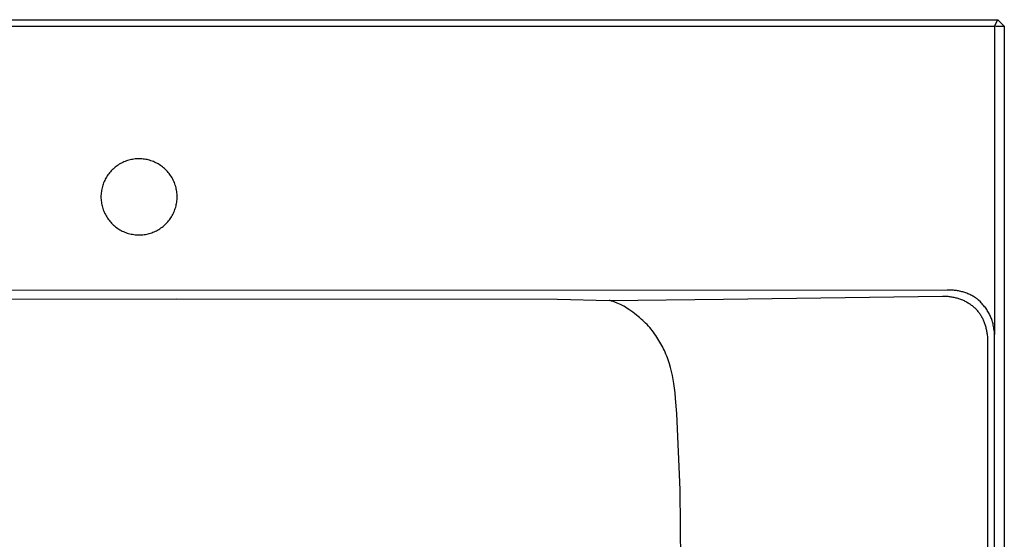
# Model space of a CAD drawing. Units: millimetres. Extents: x -905 to 983, y -629 to 277.
# Drawn here: x 530 to 983, y -388 to -149 of the extents above; entities that cross this region are included whole.
import ezdxf

# ---------------------------------------------------------------- set-up
doc = ezdxf.new("R2010")
doc.units = ezdxf.units.MM
doc.header["$MEASUREMENT"] = 0
doc.layers.add('Default', color=7, linetype='Continuous', true_color=0x000000)

msp = doc.modelspace()

# ---------------------------------------------------------------- linework, layer by layer
at = {"layer": 'Default', "color": 7, "true_color": 0xffffff}
for p, q in [((190.52, -149.49), (980.09, -149.49)), ((222.59, -152.49), (946.17, -152.44)), ((946.17, -152.44), (978.58, -152.49)), ((978.58, -152.49), (980.09, -149.49)), ((979.39, -152.56), (978.58, -152.49)), ((978.58, -152.49), (978.6, -294.26)), ((980.18, -152.61), (979.39, -152.56)), ((980.09, -149.49), (983.05, -152.49)), ((980.91, -152.65), (980.18, -152.61)), ((981.57, -152.66), (980.91, -152.65)), ((981.86, -152.66), (981.57, -152.66)), ((982.12, -152.65), (981.86, -152.66)), ((982.36, -152.63), (982.12, -152.65)), ((982.46, -152.62), (982.36, -152.63)), ((982.56, -152.61), (982.46, -152.62)), ((982.65, -152.6), (982.56, -152.61)), ((982.74, -152.59), (982.65, -152.6)), ((982.77, -152.58), (982.74, -152.59)), ((982.81, -152.57), (982.77, -152.58)), ((982.84, -152.57), (982.81, -152.57)), ((982.88, -152.56), (982.84, -152.57)), ((982.91, -152.55), (982.88, -152.56)), ((982.93, -152.54), (982.91, -152.55)), ((982.95, -152.54), (982.93, -152.54)), ((982.96, -152.53), (982.95, -152.54)), ((982.97, -152.53), (982.96, -152.53)), ((982.98, -152.52), (982.97, -152.53)), ((982.99, -152.52), (982.98, -152.52)), ((983, -152.51), (982.99, -152.52)), ((983.01, -152.51), (983, -152.51)), ((983.02, -152.51), (983.01, -152.51)), ((983.03, -152.5), (983.02, -152.51)), ((983.04, -152.5), (983.03, -152.5)), ((983.05, -152.49), (983.04, -152.49)), ((983.04, -152.49), (983.04, -152.5)), ((983.04, -152.5), (983.04, -152.5)), ((983.05, -152.49), (983.06, -602.02)), ((983.05, -152.49), (983.05, -152.49)), ((983.05, -152.49), (983.05, -152.49)), ((574.75, -217.01), (574.28, -217.38)), ((575.23, -216.66), (574.75, -217.01)), ((575.73, -216.33), (575.23, -216.66)), ((576.23, -216.01), (575.73, -216.33)), ((576.75, -215.71), (576.23, -216.01)), ((577.28, -215.42), (576.75, -215.71)), ((577.81, -215.16), (577.28, -215.42)), ((578.36, -214.91), (577.81, -215.16)), ((578.91, -214.69), (578.36, -214.91)), ((579.47, -214.48), (578.91, -214.69)), ((580.04, -214.29), (579.47, -214.48)), ((580.61, -214.12), (580.04, -214.29)), ((581.19, -213.97), (580.61, -214.12)), ((581.77, -213.84), (581.19, -213.97)), ((582.36, -213.73), (581.77, -213.84)), ((582.95, -213.63), (582.36, -213.73)), ((583.54, -213.56), (582.95, -213.63)), ((584.14, -213.51), (583.54, -213.56)), ((584.74, -213.49), (584.14, -213.51)), ((585.33, -213.48), (584.74, -213.49)), ((585.94, -213.49), (585.33, -213.48)), ((586.55, -213.52), (585.94, -213.49)), ((587.16, -213.57), (586.55, -213.52)), ((587.77, -213.65), (587.16, -213.57)), ((588.37, -213.75), (587.77, -213.65)), ((588.97, -213.86), (588.37, -213.75)), ((589.57, -214), (588.97, -213.86)), ((590.16, -214.16), (589.57, -214)), ((590.74, -214.34), (590.16, -214.16)), ((591.32, -214.54), (590.74, -214.34)), ((591.89, -214.76), (591.32, -214.54)), ((592.45, -215), (591.89, -214.76)), ((593, -215.26), (592.45, -215)), ((593.55, -215.54), (593, -215.26)), ((594.08, -215.83), (593.55, -215.54)), ((594.61, -216.15), (594.08, -215.83)), ((595.12, -216.48), (594.61, -216.15)), ((595.62, -216.83), (595.12, -216.48)), ((596.11, -217.2), (595.62, -216.83)), ((596.58, -217.59), (596.11, -217.2)), ((570.68, -221.35), (570.36, -221.86)), ((571.02, -220.86), (570.68, -221.35)), ((571.37, -220.38), (571.02, -220.86)), ((571.74, -219.91), (571.37, -220.38)), ((572.13, -219.45), (571.74, -219.91)), ((572.53, -219.01), (572.13, -219.45)), ((572.95, -218.58), (572.53, -219.01)), ((573.38, -218.17), (572.95, -218.58)), ((573.82, -217.77), (573.38, -218.17)), ((574.28, -217.38), (573.82, -217.77)), ((597.04, -217.99), (596.58, -217.59)), ((597.49, -218.41), (597.04, -217.99)), ((597.92, -218.84), (597.49, -218.41)), ((598.33, -219.29), (597.92, -218.84)), ((598.73, -219.75), (598.33, -219.29)), ((599.12, -220.22), (598.73, -219.75)), ((599.48, -220.71), (599.12, -220.22)), ((599.83, -221.21), (599.48, -220.71)), ((600.17, -221.73), (599.83, -221.21)), ((600.48, -222.25), (600.17, -221.73)), ((568.46, -226.23), (568.3, -226.81)), ((568.63, -225.66), (568.46, -226.23)), ((568.82, -225.09), (568.63, -225.66)), ((569.03, -224.53), (568.82, -225.09)), ((569.26, -223.98), (569.03, -224.53)), ((569.51, -223.43), (569.26, -223.98)), ((569.78, -222.9), (569.51, -223.43)), ((570.06, -222.37), (569.78, -222.9)), ((570.36, -221.86), (570.06, -222.37)), ((600.78, -222.79), (600.48, -222.25)), ((601.05, -223.33), (600.78, -222.79)), ((601.31, -223.88), (601.05, -223.33)), ((601.55, -224.45), (601.31, -223.88)), ((601.77, -225.02), (601.55, -224.45)), ((601.96, -225.6), (601.77, -225.02)), ((602.14, -226.18), (601.96, -225.6)), ((602.3, -226.77), (602.14, -226.18)), ((567.81, -230.35), (567.8, -230.95)), ((567.84, -229.75), (567.81, -230.35)), ((567.89, -229.16), (567.84, -229.75)), ((567.97, -228.57), (567.89, -229.16)), ((568.06, -227.98), (567.97, -228.57)), ((568.17, -227.39), (568.06, -227.98)), ((568.3, -226.81), (568.17, -227.39)), ((602.44, -227.37), (602.3, -226.77)), ((602.55, -227.97), (602.44, -227.37)), ((602.65, -228.57), (602.55, -227.97)), ((602.72, -229.18), (602.65, -228.57)), ((602.77, -229.78), (602.72, -229.18)), ((602.8, -230.39), (602.77, -229.78)), ((602.81, -231.01), (602.8, -230.39)), ((567.8, -230.95), (567.81, -231.56)), ((567.81, -231.56), (567.84, -232.17)), ((567.84, -232.17), (567.89, -232.78)), ((567.89, -232.78), (567.97, -233.39)), ((567.97, -233.39), (568.06, -233.99)), ((568.06, -233.99), (568.18, -234.59)), ((568.18, -234.59), (568.31, -235.18)), ((568.31, -235.18), (568.47, -235.77)), ((602.15, -235.73), (602.31, -235.15)), ((602.31, -235.15), (602.44, -234.57)), ((602.44, -234.57), (602.55, -233.98)), ((602.55, -233.98), (602.65, -233.39)), ((602.65, -233.39), (602.72, -232.8)), ((602.72, -232.8), (602.77, -232.2)), ((602.77, -232.2), (602.8, -231.6)), ((602.8, -231.6), (602.81, -231.01)), ((568.47, -235.77), (568.65, -236.36)), ((568.65, -236.36), (568.85, -236.94)), ((568.85, -236.94), (569.06, -237.51)), ((569.06, -237.51), (569.3, -238.07)), ((569.3, -238.07), (569.56, -238.62)), ((569.56, -238.62), (569.84, -239.17)), ((569.84, -239.17), (570.13, -239.7)), ((570.13, -239.7), (570.45, -240.23)), ((600.25, -240.1), (600.55, -239.58)), ((600.55, -239.58), (600.84, -239.06)), ((600.84, -239.06), (601.1, -238.52)), ((601.1, -238.52), (601.35, -237.98)), ((601.35, -237.98), (601.58, -237.42)), ((601.58, -237.42), (601.79, -236.87)), ((601.79, -236.87), (601.98, -236.3)), ((601.98, -236.3), (602.15, -235.73)), ((570.45, -240.23), (570.78, -240.74)), ((570.78, -240.74), (571.13, -241.24)), ((571.13, -241.24), (571.49, -241.73)), ((571.49, -241.73), (571.88, -242.21)), ((571.88, -242.21), (572.28, -242.67)), ((572.28, -242.67), (572.69, -243.12)), ((572.69, -243.12), (573.13, -243.55)), ((573.13, -243.55), (573.57, -243.97)), ((573.57, -243.97), (574.03, -244.37)), ((574.03, -244.37), (574.51, -244.75)), ((596.33, -244.57), (596.79, -244.19)), ((596.79, -244.19), (597.23, -243.79)), ((597.23, -243.79), (597.66, -243.37)), ((597.66, -243.37), (598.08, -242.94)), ((598.08, -242.94), (598.48, -242.5)), ((598.48, -242.5), (598.87, -242.05)), ((598.87, -242.05), (599.24, -241.58)), ((599.24, -241.58), (599.59, -241.09)), ((599.59, -241.09), (599.93, -240.6)), ((599.93, -240.6), (600.25, -240.1)), ((574.51, -244.75), (574.99, -245.12)), ((574.99, -245.12), (575.49, -245.47)), ((575.49, -245.47), (576.01, -245.81)), ((576.01, -245.81), (576.53, -246.12)), ((576.53, -246.12), (577.06, -246.42)), ((577.06, -246.42), (577.61, -246.7)), ((577.61, -246.7), (578.16, -246.95)), ((578.16, -246.95), (578.72, -247.19)), ((578.72, -247.19), (579.29, -247.41)), ((579.29, -247.41), (579.87, -247.61)), ((579.87, -247.61), (580.45, -247.79)), ((580.45, -247.79), (581.04, -247.95)), ((581.04, -247.95), (581.64, -248.09)), ((581.64, -248.09), (582.24, -248.21)), ((582.24, -248.21), (582.84, -248.3)), ((582.84, -248.3), (583.45, -248.38)), ((583.45, -248.38), (584.06, -248.43)), ((584.06, -248.43), (584.67, -248.47)), ((584.67, -248.47), (585.28, -248.48)), ((585.28, -248.48), (585.88, -248.47)), ((585.88, -248.47), (586.47, -248.44)), ((586.47, -248.44), (587.07, -248.39)), ((587.07, -248.39), (587.66, -248.32)), ((587.66, -248.32), (588.25, -248.23)), ((588.25, -248.23), (588.84, -248.12)), ((588.84, -248.12), (589.42, -247.99)), ((589.42, -247.99), (590, -247.84)), ((590, -247.84), (590.57, -247.67)), ((590.57, -247.67), (591.14, -247.48)), ((591.14, -247.48), (591.7, -247.27)), ((591.7, -247.27), (592.25, -247.04)), ((592.25, -247.04), (592.8, -246.8)), ((592.8, -246.8), (593.33, -246.53)), ((593.33, -246.53), (593.86, -246.25)), ((593.86, -246.25), (594.38, -245.95)), ((594.38, -245.95), (594.88, -245.63)), ((594.88, -245.63), (595.38, -245.29)), ((595.38, -245.29), (595.86, -244.94)), ((595.86, -244.94), (596.33, -244.57)), ((956.83, -273.97), (211.12, -274.02)), ((957.3, -273.94), (956.83, -273.97)), ((957.77, -273.92), (957.3, -273.94)), ((958.24, -273.92), (957.77, -273.92)), ((958.71, -273.92), (958.24, -273.92)), ((959.18, -273.94), (958.71, -273.92)), ((959.65, -273.96), (959.18, -273.94)), ((960.11, -274), (959.65, -273.96)), ((960.58, -274.05), (960.11, -274)), ((961.07, -274.11), (960.58, -274.05)), ((961.56, -274.18), (961.07, -274.11)), ((962.05, -274.27), (961.56, -274.18)), ((962.53, -274.37), (962.05, -274.27)), ((963.01, -274.47), (962.53, -274.37)), ((963.5, -274.59), (963.01, -274.47)), ((963.97, -274.72), (963.5, -274.59)), ((964.45, -274.86), (963.97, -274.72)), ((964.92, -275.02), (964.45, -274.86)), ((965.39, -275.18), (964.92, -275.02)), ((965.85, -275.35), (965.39, -275.18)), ((966.31, -275.53), (965.85, -275.35)), ((966.76, -275.73), (966.31, -275.53)), ((967.22, -275.93), (966.76, -275.73)), ((967.66, -276.15), (967.22, -275.93)), ((230.53, -278.79), (602.55, -277.81)), ((602.55, -277.81), (777.62, -278.1)), ((777.62, -278.1), (801.43, -278.62)), ((801.43, -278.62), (853.96, -277.98)), ((801.81, -278.71), (801.43, -278.62)), ((802.18, -278.8), (801.81, -278.71)), ((802.55, -278.9), (802.18, -278.8)), ((802.92, -279.01), (802.55, -278.9)), ((803.28, -279.12), (802.92, -279.01)), ((803.64, -279.25), (803.28, -279.12)), ((804.01, -279.37), (803.64, -279.25)), ((804.37, -279.51), (804.01, -279.37)), ((804.74, -279.66), (804.37, -279.51)), ((805.11, -279.81), (804.74, -279.66)), ((805.85, -280.14), (805.11, -279.81)), ((806.57, -280.49), (805.85, -280.14)), ((807.28, -280.86), (806.57, -280.49)), ((853.96, -277.98), (954.62, -276.6)), ((954.62, -276.6), (955.1, -276.6)), ((955.1, -276.6), (955.89, -276.63)), ((955.89, -276.63), (956.68, -276.68)), ((956.68, -276.68), (957.14, -276.72)), ((957.14, -276.72), (957.6, -276.76)), ((957.6, -276.76), (958.06, -276.82)), ((958.06, -276.82), (958.52, -276.89)), ((958.52, -276.89), (958.98, -276.96)), ((958.98, -276.96), (959.43, -277.05)), ((959.43, -277.05), (959.89, -277.14)), ((959.89, -277.14), (960.34, -277.24)), ((960.34, -277.24), (960.78, -277.35)), ((960.78, -277.35), (961.21, -277.47)), ((961.21, -277.47), (961.65, -277.59)), ((961.65, -277.59), (962.08, -277.73)), ((962.08, -277.73), (962.51, -277.87)), ((962.51, -277.87), (962.93, -278.02)), ((962.93, -278.02), (963.36, -278.19)), ((963.36, -278.19), (963.77, -278.36)), ((963.77, -278.36), (964.18, -278.53)), ((964.18, -278.53), (964.58, -278.72)), ((964.58, -278.72), (964.98, -278.91)), ((964.98, -278.91), (965.37, -279.12)), ((965.37, -279.12), (965.75, -279.32)), ((965.75, -279.32), (966.12, -279.54)), ((966.12, -279.54), (966.49, -279.76)), ((966.49, -279.76), (966.85, -279.99)), ((966.85, -279.99), (967.21, -280.23)), ((967.21, -280.23), (967.56, -280.48)), ((967.56, -280.48), (967.9, -280.73)), ((968.1, -276.37), (967.66, -276.15)), ((968.54, -276.61), (968.1, -276.37)), ((968.97, -276.85), (968.54, -276.61)), ((969.39, -277.11), (968.97, -276.85)), ((969.8, -277.38), (969.39, -277.11)), ((970.17, -277.63), (969.8, -277.38)), ((970.35, -277.76), (970.17, -277.63)), ((970.52, -277.9), (970.35, -277.76)), ((970.68, -278.02), (970.52, -277.9)), ((970.83, -278.14), (970.68, -278.02)), ((970.96, -278.25), (970.83, -278.14)), ((971.08, -278.37), (970.96, -278.25)), ((971.21, -278.49), (971.08, -278.37)), ((972.05, -279.31), (971.21, -278.49)), ((972.47, -279.74), (972.05, -279.31)), ((972.88, -280.18), (972.47, -279.74)), ((973.26, -280.61), (972.88, -280.18)), ((973.63, -281.04), (973.26, -280.61)), ((808.09, -281.32), (807.28, -280.86)), ((808.89, -281.79), (808.09, -281.32)), ((809.67, -282.28), (808.89, -281.79)), ((810.45, -282.79), (809.67, -282.28)), ((811.36, -283.42), (810.45, -282.79)), ((812.26, -284.06), (811.36, -283.42)), ((813.11, -284.7), (812.26, -284.06)), ((813.95, -285.35), (813.11, -284.7)), ((967.9, -280.73), (968.24, -281)), ((968.24, -281), (968.57, -281.26)), ((968.57, -281.26), (968.89, -281.53)), ((968.89, -281.53), (969.2, -281.82)), ((969.2, -281.82), (969.5, -282.1)), ((969.5, -282.1), (969.8, -282.4)), ((969.8, -282.4), (970.09, -282.7)), ((970.09, -282.7), (970.38, -283.01)), ((970.38, -283.01), (970.65, -283.32)), ((970.65, -283.32), (970.92, -283.64)), ((970.92, -283.64), (971.18, -283.97)), ((971.18, -283.97), (971.43, -284.31)), ((971.43, -284.31), (971.68, -284.65)), ((971.68, -284.65), (971.91, -284.99)), ((971.91, -284.99), (972.14, -285.35)), ((973.99, -281.49), (973.63, -281.04)), ((974.35, -281.94), (973.99, -281.49)), ((974.66, -282.36), (974.35, -281.94)), ((974.96, -282.78), (974.66, -282.36)), ((975.24, -283.22), (974.96, -282.78)), ((975.52, -283.66), (975.24, -283.22)), ((975.79, -284.1), (975.52, -283.66)), ((976.04, -284.56), (975.79, -284.1)), ((976.28, -285.02), (976.04, -284.56)), ((976.51, -285.49), (976.28, -285.02)), ((814.69, -285.94), (813.95, -285.35)), ((815.42, -286.54), (814.69, -285.94)), ((816.13, -287.17), (815.42, -286.54)), ((816.84, -287.8), (816.13, -287.17)), ((817.51, -288.43), (816.84, -287.8)), ((818.17, -289.08), (817.51, -288.43)), ((818.82, -289.75), (818.17, -289.08)), ((972.14, -285.35), (972.36, -285.7)), ((972.36, -285.7), (972.57, -286.06)), ((972.57, -286.06), (972.78, -286.43)), ((972.78, -286.43), (972.97, -286.8)), ((972.97, -286.8), (973.16, -287.18)), ((973.16, -287.18), (973.34, -287.55)), ((973.34, -287.55), (973.52, -287.96)), ((973.52, -287.96), (973.69, -288.36)), ((973.69, -288.36), (973.85, -288.78)), ((973.85, -288.78), (974, -289.19)), ((974, -289.19), (974.14, -289.61)), ((974.14, -289.61), (974.28, -290.03)), ((976.73, -285.96), (976.51, -285.49)), ((976.93, -286.44), (976.73, -285.96)), ((977.12, -286.93), (976.93, -286.44)), ((977.29, -287.42), (977.12, -286.93)), ((977.46, -287.91), (977.29, -287.42)), ((977.61, -288.41), (977.46, -287.91)), ((977.75, -288.92), (977.61, -288.41)), ((977.87, -289.42), (977.75, -288.92)), ((978.01, -290), (977.87, -289.42)), ((819.45, -290.43), (818.82, -289.75)), ((820.06, -291.11), (819.45, -290.43)), ((820.65, -291.81), (820.06, -291.11)), ((821.23, -292.52), (820.65, -291.81)), ((821.79, -293.24), (821.23, -292.52)), ((822.33, -293.97), (821.79, -293.24)), ((822.86, -294.72), (822.33, -293.97)), ((974.28, -290.03), (974.4, -290.45)), ((974.4, -290.45), (974.52, -290.87)), ((974.52, -290.87), (974.64, -291.33)), ((974.64, -291.33), (974.75, -291.79)), ((974.75, -291.79), (974.85, -292.26)), ((974.85, -292.26), (974.94, -292.72)), ((974.94, -292.72), (975.02, -293.19)), ((975.02, -293.19), (975.09, -293.66)), ((975.09, -293.66), (975.15, -294.13)), ((975.15, -294.13), (975.21, -294.6)), ((978.12, -290.59), (978.01, -290)), ((978.23, -291.18), (978.12, -290.59)), ((978.32, -291.77), (978.23, -291.18)), ((978.41, -292.39), (978.32, -291.77)), ((978.48, -293.01), (978.41, -292.39)), ((978.6, -294.26), (978.48, -293.01)), ((823.37, -295.48), (822.86, -294.72)), ((823.86, -296.25), (823.37, -295.48)), ((824.32, -297), (823.86, -296.25)), ((824.77, -297.76), (824.32, -297)), ((825.21, -298.53), (824.77, -297.76)), ((825.63, -299.31), (825.21, -298.53)), ((975.21, -294.6), (975.26, -295.14)), ((975.26, -295.14), (975.3, -295.68)), ((975.3, -295.68), (975.34, -296.7)), ((975.34, -296.7), (975.4, -300.36)), ((978.56, -602.11), (978.6, -294.26)), ((826.03, -300.09), (825.63, -299.31)), ((826.42, -300.88), (826.03, -300.09)), ((826.8, -301.68), (826.42, -300.88)), ((827.16, -302.49), (826.8, -301.68)), ((827.52, -303.34), (827.16, -302.49)), ((975.4, -300.36), (975.18, -585.73)), ((827.87, -304.21), (827.52, -303.34)), ((828.2, -305.08), (827.87, -304.21)), ((828.52, -305.96), (828.2, -305.08)), ((828.83, -306.84), (828.52, -305.96)), ((829.11, -307.73), (828.83, -306.84)), ((829.64, -309.52), (829.11, -307.73)), ((830.1, -311.29), (829.64, -309.52)), ((830.5, -313.08), (830.1, -311.29)), ((830.86, -314.95), (830.5, -313.08)), ((831.18, -316.82), (830.86, -314.95)), ((831.48, -318.99), (831.18, -316.82)), ((831.73, -321.16), (831.48, -318.99)), ((831.97, -323.68), (831.73, -321.16)), ((832.47, -330.57), (831.97, -323.68)), ((834.01, -365.77), (832.47, -330.57)), ((834.85, -444.42), (834.01, -365.77))]:
    msp.add_line(p, q, dxfattribs=at)

doc.saveas('drawing.dxf')
